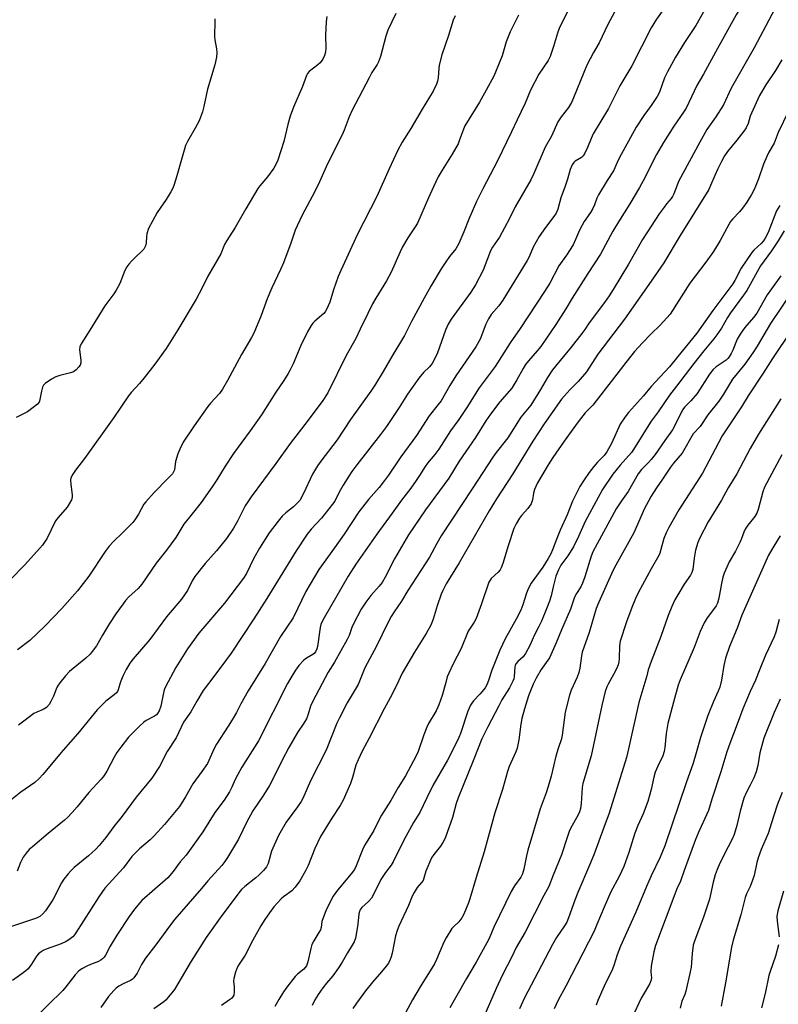
# Model space of a CAD drawing. Units: inches. Extents: x 1249770 to 1255770, y 573451 to 577452.
# Drawn here: x 1252545 to 1252812, y 575629 to 575974 of the extents above; entities that cross this region are included whole.
import ezdxf

# ---------------------------------------------------------------- set-up
doc = ezdxf.new("R2010")
doc.units = ezdxf.units.IN
doc.header["$MEASUREMENT"] = 0
doc.layers.add('Undefined', color=1, linetype='Continuous')

msp = doc.modelspace()

# ---------------------------------------------------------------- linework, layer by layer
at = {"layer": 'Undefined'}
for points, elevation in [([(1252782.81, 576000), (1252777.3, 575989.59), (1252774.8, 575984.21), (1252773.72, 575981.26), (1252773.36, 575980.48), (1252772.9, 575979.76), (1252771.22, 575977.62), (1252768.94, 575974.31), (1252767.12, 575971.24)], 646), ([(1252797.28, 576000), (1252793.16, 575992.09), (1252789.51, 575984.59), (1252786.37, 575978.56), (1252782.72, 575972.06), (1252778.77, 575966.09), (1252775.66, 575961.01), (1252772.78, 575955.81), (1252771.78, 575953.74), (1252769.95, 575948.73), (1252769.12, 575947.23), (1252767.12, 575944.01)], 644), ([(1252822.62, 576000), (1252821.24, 575997.73), (1252820.45, 575996.26), (1252817.12, 575988.99), (1252812.82, 575982.09), (1252809.37, 575975.92), (1252803.16, 575964.22), (1252795.14, 575950.06), (1252792.42, 575944.2), (1252789.73, 575940.04), (1252786.63, 575935.55), (1252784.1, 575931.2), (1252776.7, 575917.29), (1252776.16, 575916.08), (1252775, 575913.03), (1252774.56, 575912.1), (1252774.06, 575911.35), (1252772.48, 575909.51), (1252771.6, 575908.33), (1252769.92, 575905.94), (1252767.12, 575901.72)], 640), ([(1252811.13, 576000), (1252810.56, 575998.66), (1252809.65, 575996.11), (1252809.15, 575995.09), (1252805.41, 575989.19), (1252802.5, 575985.21), (1252801.27, 575983.23), (1252796.93, 575975.8), (1252790.29, 575964.03), (1252785.47, 575955.02), (1252783.11, 575951.01), (1252779.33, 575943.09), (1252778.42, 575941.66), (1252774.97, 575936.76), (1252771.4, 575931.07), (1252768.97, 575926.87), (1252767.12, 575923.23)], 642), ([(1252720.51, 575975.66), (1252717.56, 575969.92), (1252716.22, 575966.36), (1252714.76, 575961.45), (1252711.83, 575954.31), (1252709.18, 575949.34), (1252706.86, 575945.19), (1252701.71, 575936.84), (1252701.18, 575935.67), (1252699.84, 575931.94), (1252699.29, 575930.6), (1252697.25, 575926.95), (1252693.67, 575921.34), (1252692.34, 575918.93), (1252690.63, 575915.43), (1252688.9, 575911.66), (1252685.03, 575902.72), (1252684.3, 575901.48), (1252681.67, 575897.55), (1252679.84, 575894.46), (1252678.98, 575892.64), (1252675.88, 575885.48), (1252674.18, 575882.44), (1252670.46, 575876.4), (1252669.32, 575874.36), (1252667.59, 575871.01), (1252664.98, 575865.46), (1252663.41, 575862.3), (1252660.07, 575856.27), (1252653.56, 575843.16), (1252651.56, 575840.14), (1252645.57, 575832.11), (1252640.43, 575825.39), (1252635.4, 575818.39), (1252626.69, 575806.71), (1252624.63, 575803.49), (1252621.84, 575798.14), (1252620.44, 575795.64), (1252618.04, 575792), (1252614.57, 575787.68), (1252610.6, 575783.25), (1252606.96, 575778.7), (1252605.94, 575777.22), (1252604.33, 575773.86), (1252602.23, 575770.79), (1252596.95, 575764.55), (1252591.17, 575756.64), (1252585.31, 575749.78), (1252584.16, 575748.28), (1252582.81, 575746.11), (1252581.78, 575743.96), (1252580.84, 575741.78), (1252580.06, 575738.99), (1252579.73, 575738.38), (1252579.4, 575737.94), (1252578.61, 575737.17), (1252575.72, 575734.94), (1252572.7, 575731.96), (1252565.87, 575723.66), (1252560.67, 575717.82), (1252553.63, 575709.28), (1252552.26, 575707.79), (1252550.77, 575706.45), (1252545.9, 575703.07), (1252541.8, 575699.73)], 652), ([(1252754.15, 575976.78), (1252751.88, 575972.47), (1252748.79, 575966), (1252746.83, 575962.56), (1252744.54, 575958.14), (1252743.42, 575955.59), (1252739.85, 575946.69), (1252739.12, 575945.06), (1252738.07, 575943.31), (1252735.54, 575940.08), (1252734.37, 575938.23), (1252732.13, 575933.21), (1252729.92, 575929.39), (1252725.89, 575920.16), (1252724.82, 575917.94), (1252719.33, 575908.48), (1252717.3, 575904.4), (1252713.86, 575897.81), (1252711.43, 575894.24), (1252710.7, 575892.97), (1252708.1, 575886.23), (1252705.44, 575881.09), (1252703.8, 575878.54), (1252696.85, 575869.02), (1252695.8, 575867.29), (1252694.87, 575865.18), (1252692.13, 575857.21), (1252691.41, 575855.68), (1252690.16, 575853.43), (1252689.3, 575852.32), (1252687.14, 575850.29), (1252685.52, 575848.37), (1252681.55, 575842.67), (1252678.66, 575838.04), (1252674.14, 575831.37), (1252672.03, 575828.55), (1252663.76, 575817.91), (1252662.05, 575815.58), (1252660.92, 575813.91), (1252659, 575810.81), (1252657.58, 575808.3), (1252656.02, 575805.21), (1252655.27, 575804.06), (1252651.41, 575799.22), (1252647.76, 575795.35), (1252646.37, 575793.54), (1252642.51, 575787.75), (1252632.17, 575771.04), (1252627.63, 575763.85), (1252619.66, 575751.81), (1252615.73, 575746.39), (1252611.67, 575741.19), (1252609.84, 575738.66), (1252607.58, 575734.93), (1252605.49, 575731.25), (1252603, 575727.55), (1252600.34, 575722.14), (1252597.24, 575717.28), (1252594.55, 575712.03), (1252591.8, 575707.98), (1252586.37, 575701.22), (1252581.45, 575694.59), (1252578.55, 575690.95), (1252575.72, 575687.16), (1252573.36, 575684.28), (1252572.17, 575683.05), (1252569.63, 575680.74), (1252564.61, 575676.63), (1252563.38, 575675.45), (1252562.42, 575674.33), (1252560.96, 575672.45), (1252560.14, 575671.25), (1252557.22, 575665.53), (1252556.64, 575664.54), (1252554.55, 575661.44), (1252553.61, 575660.35), (1252552.52, 575659.39), (1252551.33, 575658.78), (1252541.89, 575655.69)], 648), ([(1252653.28, 575975.22), (1252653.05, 575973.46), (1252652.74, 575968.69), (1252652.92, 575964.13), (1252652.74, 575962.69), (1252652.48, 575961.56), (1252651.89, 575960.33), (1252650.91, 575959.03), (1252650.04, 575958.26), (1252647.04, 575955.93), (1252646.48, 575955.3), (1252646.06, 575954.59), (1252644.7, 575950.67), (1252641.56, 575943.37), (1252640.35, 575940.31), (1252639.52, 575937.4), (1252638.17, 575931.34), (1252636.01, 575924.86), (1252635.35, 575923.26), (1252634.61, 575922.05), (1252632.45, 575919.02), (1252629.77, 575915.82), (1252629.08, 575914.86), (1252624.83, 575907.72), (1252621.12, 575901.23), (1252618.1, 575896.67), (1252617.37, 575895.21), (1252616.06, 575891.91), (1252611.35, 575883.84), (1252609.42, 575879.78), (1252607.4, 575875.99), (1252600.93, 575865.23), (1252596.84, 575858.79), (1252592.9, 575853.22), (1252589.16, 575848.41), (1252587.45, 575846.4), (1252584.53, 575843.33), (1252583.6, 575842.17), (1252578.52, 575834.46), (1252568.16, 575820.1), (1252565.03, 575816.05), (1252564.07, 575814.59), (1252563.43, 575813.32), (1252563.3, 575812.54), (1252563.38, 575811.18), (1252563.92, 575807.25), (1252563.88, 575806.44), (1252563.64, 575805.67), (1252562.86, 575804.2), (1252562.08, 575803.02), (1252558.98, 575799.38), (1252558.08, 575798.2), (1252554.97, 575791.99), (1252554.4, 575791.06), (1252553.42, 575789.77), (1252547.24, 575782.79), (1252542.29, 575777.68)], 658), ([(1252737.95, 575977.37), (1252734.91, 575971.42), (1252734.24, 575969.44), (1252732.84, 575964.68), (1252731.62, 575961.23), (1252730.87, 575959.86), (1252727.7, 575955.01), (1252724.67, 575949.41), (1252722.86, 575944.81), (1252720.08, 575938.94), (1252718.01, 575934.8), (1252713.12, 575924.62), (1252708, 575914.8), (1252705.78, 575910.36), (1252703.08, 575904.12), (1252701.37, 575899.63), (1252699.61, 575895.53), (1252698.49, 575893.7), (1252696.27, 575891), (1252694.97, 575889.11), (1252693.42, 575886.7), (1252689.77, 575880.61), (1252687.41, 575876.45), (1252682.96, 575868.19), (1252680.54, 575863.25), (1252676.11, 575855.95), (1252673.02, 575850.61), (1252670.27, 575846.16), (1252668.65, 575843.71), (1252661.52, 575833.83), (1252656.84, 575826.66), (1252651.1, 575819.21), (1252649.96, 575817.58), (1252648.23, 575814.61), (1252645.11, 575807.84), (1252643.74, 575805.42), (1252643, 575804.55), (1252641.5, 575803.14), (1252638.84, 575801.02), (1252637.6, 575799.92), (1252636.13, 575798.19), (1252633.06, 575794.02), (1252629.58, 575788.66), (1252627.62, 575785.13), (1252625.05, 575779.81), (1252624.01, 575778.12), (1252617.3, 575769.38), (1252608.38, 575758.82), (1252604.32, 575753.37), (1252600.31, 575746.77), (1252596.63, 575740.04), (1252596.2, 575738.96), (1252595.88, 575737.85), (1252594.96, 575733.21), (1252594.38, 575731.62), (1252593.85, 575730.65), (1252593.49, 575730.22), (1252592.82, 575729.7), (1252589.89, 575728.16), (1252588.98, 575727.56), (1252587.45, 575726.15), (1252583.65, 575722.32), (1252580.94, 575718.86), (1252579.58, 575716.97), (1252578.63, 575715.3), (1252576.07, 575710.37), (1252575.13, 575708.92), (1252574.04, 575707.61), (1252569.71, 575702.96), (1252565.61, 575697.84), (1252563.83, 575695.86), (1252562.2, 575694.17), (1252561.14, 575693.19), (1252555.4, 575688.55), (1252549.94, 575683.9), (1252548.84, 575682.9), (1252547.69, 575681.62), (1252546.66, 575680.24), (1252545.76, 575678.39), (1252544.57, 575675.36)], 650), ([(1252677.43, 575976.27), (1252674.66, 575970.46), (1252673.97, 575968.31), (1252672.05, 575961.19), (1252671.39, 575959.36), (1252670.89, 575958.38), (1252669.09, 575955.54), (1252668.08, 575953.77), (1252662.18, 575942.43), (1252661.1, 575940.01), (1252659.34, 575935.33), (1252658.63, 575933.72), (1252653.49, 575923.49), (1252650.68, 575917.17), (1252648.95, 575913.58), (1252644.74, 575905.81), (1252642.79, 575901.81), (1252642.17, 575900.3), (1252640.6, 575895.66), (1252638, 575888.83), (1252637, 575886.47), (1252633.97, 575880.03), (1252632.26, 575876.21), (1252630.16, 575870.26), (1252627.64, 575864.12), (1252626.81, 575862.61), (1252623.25, 575856.65), (1252618.41, 575847.5), (1252616.62, 575844.42), (1252615.55, 575842.99), (1252612.4, 575839.54), (1252611.48, 575838.42), (1252606.72, 575831.65), (1252602.88, 575825.82), (1252601.66, 575823.43), (1252600.96, 575821.8), (1252600.18, 575819.03), (1252599.74, 575816.11), (1252599.48, 575815.47), (1252599.03, 575814.8), (1252597.33, 575812.95), (1252592.66, 575808.25), (1252589.69, 575804.98), (1252589.06, 575804.06), (1252587.15, 575800.59), (1252585.88, 575798.63), (1252585.18, 575797.71), (1252581.59, 575794.06), (1252578.41, 575791.02), (1252576.87, 575789.38), (1252575.49, 575787.45), (1252569.71, 575778.79), (1252565.78, 575773.64), (1252560.25, 575767.52), (1252554.27, 575761.3), (1252549.01, 575756.22), (1252544.73, 575753.04)], 656), ([(1252698.29, 575975.43), (1252697.62, 575974), (1252695.91, 575968.53), (1252693.6, 575961.83), (1252692.64, 575958.21), (1252692.51, 575957.08), (1252692.35, 575953.68), (1252692.12, 575952.54), (1252691.77, 575951.5), (1252690.52, 575948.99), (1252686.68, 575942.7), (1252682.74, 575935.9), (1252679.72, 575931.13), (1252678.22, 575928.38), (1252675.09, 575921.84), (1252670.8, 575912.02), (1252663.99, 575898.91), (1252658.12, 575886.14), (1252657.23, 575884.01), (1252655.56, 575879.27), (1252654.35, 575875.04), (1252653.14, 575872.39), (1252652.7, 575871.64), (1252652.14, 575870.98), (1252648.98, 575868.36), (1252648.31, 575867.64), (1252647.71, 575866.83), (1252646.43, 575864.61), (1252644.08, 575859.75), (1252641.39, 575853.32), (1252640.43, 575851.25), (1252639.73, 575849.98), (1252638.12, 575847.5), (1252635.33, 575843.46), (1252630.27, 575835.46), (1252626.3, 575829.85), (1252620.48, 575821.86), (1252617.57, 575817.41), (1252614.65, 575812.63), (1252613, 575810.19), (1252609.12, 575804.63), (1252606.01, 575800.67), (1252603.04, 575797.06), (1252600.24, 575792.41), (1252597, 575788), (1252593.34, 575783.42), (1252588.35, 575776.02), (1252587.03, 575774.56), (1252583.78, 575771.63), (1252582.62, 575770.32), (1252581.74, 575769.17), (1252579.23, 575765.64), (1252576.94, 575762.22), (1252574.51, 575758.18), (1252572.41, 575754.44), (1252570.93, 575752.34), (1252570.16, 575751.48), (1252568.64, 575750.1), (1252562.94, 575745.37), (1252561.57, 575743.89), (1252559.6, 575741.41), (1252558.78, 575740.25), (1252558.26, 575739.2), (1252557.31, 575736.69), (1252556.42, 575734.81), (1252555.82, 575733.81), (1252554.83, 575732.76), (1252553.71, 575732.01), (1252551.42, 575731.14), (1252550.42, 575730.6), (1252546.95, 575727.92), (1252545.03, 575726.6)], 654), ([(1252613.98, 575974.43), (1252613.92, 575973.56), (1252613.86, 575968.19), (1252613.95, 575967.02), (1252614.58, 575963.9), (1252614.65, 575962.46), (1252614.57, 575961.03), (1252613.94, 575958.3), (1252611.36, 575949.74), (1252610.11, 575943.72), (1252609.59, 575941.79), (1252608.96, 575939.91), (1252608.39, 575938.6), (1252607.02, 575936.04), (1252604.36, 575931.38), (1252603.7, 575929.97), (1252600.59, 575919.33), (1252599.66, 575916.34), (1252599.17, 575915.02), (1252598.49, 575913.75), (1252596.83, 575911.04), (1252593.67, 575906.43), (1252590.72, 575900.83), (1252590.12, 575898.92), (1252590, 575898.07), (1252589.86, 575895.82), (1252589.6, 575894.78), (1252589.31, 575894.06), (1252589.02, 575893.6), (1252588.46, 575892.97), (1252586.12, 575890.83), (1252584.7, 575889.38), (1252583.73, 575888.31), (1252583.03, 575887.4), (1252582.4, 575886.11), (1252580.55, 575881.52), (1252579.3, 575879.16), (1252578.5, 575877.93), (1252575.37, 575873.75), (1252570.11, 575865.16), (1252567.08, 575860.37), (1252566.6, 575859.32), (1252566.47, 575858.35), (1252566.86, 575854.57), (1252566.88, 575853.72), (1252566.69, 575852.94), (1252566.26, 575852.25), (1252565.31, 575851.21), (1252564.39, 575850.57), (1252563.29, 575850.19), (1252559.51, 575849.28), (1252558.11, 575848.83), (1252556.58, 575847.98), (1252554.42, 575846.49), (1252553.85, 575845.88), (1252553.5, 575845.16), (1252553.15, 575843.8), (1252552.46, 575840.3), (1252552.27, 575839.87), (1252551.76, 575839.24), (1252550.23, 575837.97), (1252548.15, 575836.45), (1252544.22, 575834.54)], 660), ([(1252767.12, 575971.24), (1252760.29, 575957.99), (1252756.07, 575950.89), (1252752.05, 575943), (1252746.76, 575934.11), (1252745.97, 575932.4), (1252744.77, 575929.26), (1252743.74, 575927.25), (1252743.15, 575926.31), (1252742.62, 575925.72), (1252740.4, 575924.51), (1252739.9, 575924.04), (1252739.35, 575923.16), (1252738.67, 575921.58), (1252737.72, 575918.2), (1252736.89, 575915.72), (1252735.33, 575911.66), (1252734.3, 575907.68), (1252733.7, 575906.24), (1252732.93, 575905.08), (1252729.93, 575901.2), (1252727.73, 575898.02), (1252725.68, 575894.3), (1252724.2, 575890.91), (1252723.55, 575889.67), (1252714.97, 575875.66), (1252713.63, 575873.75), (1252710.94, 575870.61), (1252709.95, 575869.12), (1252709, 575867.29), (1252707.05, 575862.06), (1252705.58, 575859.26), (1252698.55, 575849.19), (1252696.41, 575845.73), (1252693.32, 575840.42), (1252692.36, 575839.08), (1252689.16, 575835.08), (1252684.77, 575828.25), (1252679.19, 575820.69), (1252674.86, 575814.24), (1252673.5, 575812.36), (1252671.57, 575809.93), (1252667.91, 575805.77), (1252664.49, 575801.47), (1252659.28, 575793.63), (1252655.9, 575788.77), (1252650.45, 575781.2), (1252645.91, 575773.44), (1252641.41, 575764.2), (1252637.04, 575757.63), (1252631.61, 575748.17), (1252625.67, 575738.61), (1252623.08, 575734.05), (1252621.5, 575731.02), (1252619.98, 575728.44), (1252618.58, 575726.14), (1252614.49, 575719.89), (1252613.72, 575718.38), (1252611.89, 575714.17), (1252611.35, 575713.12), (1252609.38, 575710.25), (1252606.21, 575705.95), (1252603.64, 575701.38), (1252601.52, 575697.98), (1252596.28, 575691.69), (1252592.63, 575687.74), (1252591.21, 575686.32), (1252587.53, 575683.12), (1252584.87, 575680.48), (1252581.87, 575676.48), (1252575.28, 575669.31), (1252573.19, 575666.35), (1252565.15, 575653.65), (1252564.64, 575652.94), (1252564.06, 575652.3), (1252562.74, 575651.19), (1252561.78, 575650.61), (1252559.99, 575649.86), (1252554.72, 575647.9), (1252553.66, 575647.42), (1252552.94, 575646.97), (1252552.06, 575646.26), (1252551.3, 575645.43), (1252549.65, 575642.71), (1252548.44, 575641.07), (1252547.6, 575640.29), (1252546.22, 575639.24), (1252542.9, 575636.91)], 646), ([(1252812.98, 575960), (1252810.67, 575956.34), (1252807.27, 575951.27), (1252805.12, 575947.56), (1252802.24, 575941.34), (1252801.83, 575940.25), (1252801.05, 575937.64), (1252800.38, 575936.16), (1252799.53, 575934.95), (1252797.16, 575931.9), (1252793.89, 575927.88), (1252792.84, 575926.36), (1252791.72, 575924.34), (1252790.45, 575921.77), (1252789.38, 575919.44), (1252787.92, 575915.89), (1252787.26, 575914.56), (1252777.26, 575898.38), (1252771.48, 575888.78), (1252767.12, 575882.35)], 638), ([(1252767.12, 575944.01), (1252764.52, 575940.45), (1252761.85, 575936.38), (1252757.81, 575929.2), (1252756.01, 575925.81), (1252755.08, 575923.96), (1252753.81, 575921.03), (1252751.6, 575917.68), (1252748.57, 575912.67), (1252748.02, 575911.48), (1252747.15, 575909.1), (1252746.6, 575907.89), (1252745.73, 575906.48), (1252743.55, 575903.3), (1252742.84, 575902.07), (1252741.93, 575900.24), (1252740.57, 575896.95), (1252739.68, 575895.11), (1252737.39, 575891.46), (1252734.69, 575887.77), (1252731.45, 575881.61), (1252729.69, 575878.69), (1252721.13, 575865.81), (1252717.56, 575860.77), (1252712.28, 575852.41), (1252706.7, 575844.95), (1252702.37, 575837.97), (1252699.55, 575833.87), (1252696.61, 575829.8), (1252692.54, 575823.37), (1252691.16, 575821.55), (1252688.58, 575818.51), (1252687.72, 575817.38), (1252685.78, 575814.17), (1252684.6, 575812.44), (1252682.68, 575809.75), (1252679.46, 575805.52), (1252676.23, 575800.91), (1252670.84, 575793.61), (1252663.46, 575783.04), (1252660.73, 575778.83), (1252652.27, 575764.24), (1252651.46, 575762.67), (1252651.19, 575761.92), (1252650.94, 575760.77), (1252649.96, 575754.16), (1252649.73, 575753.34), (1252649.27, 575752.33), (1252648.8, 575751.66), (1252648.37, 575751.29), (1252646.08, 575750.02), (1252645.19, 575749.33), (1252643.44, 575747.49), (1252642.24, 575745.88), (1252640.57, 575743.11), (1252639.49, 575741.16), (1252629.21, 575721.03), (1252623.39, 575711.77), (1252622, 575709.27), (1252621.09, 575707.5), (1252619.91, 575704.75), (1252619.14, 575703.19), (1252617.19, 575700.24), (1252613.99, 575695.94), (1252609.69, 575689.1), (1252603.93, 575680.88), (1252601.74, 575678.6), (1252599.27, 575675.22), (1252597.43, 575672.98), (1252588.36, 575664.98), (1252587.57, 575664.15), (1252585.75, 575661.96), (1252583.84, 575659.42), (1252579.53, 575652.83), (1252577.17, 575648.94), (1252575.55, 575645.8), (1252575.1, 575645.11), (1252574.55, 575644.5), (1252573.89, 575644.02), (1252573.15, 575643.62), (1252570.25, 575642.51), (1252568.99, 575641.94), (1252567.45, 575641.11), (1252566.24, 575640.32), (1252564.93, 575638.97), (1252561.68, 575634.75), (1252560.55, 575633.42), (1252550.19, 575623.21)], 644), ([(1252815.28, 575942.07), (1252811.67, 575934.55), (1252810.19, 575930.78), (1252808.4, 575927.65), (1252807.66, 575926.07), (1252806.54, 575923.38), (1252804.79, 575918.3), (1252803.84, 575915.88), (1252803.26, 575914.56), (1252802.27, 575912.8), (1252800.62, 575910.1), (1252799.09, 575908.04), (1252798.02, 575906.72), (1252795.69, 575904.29), (1252794.89, 575903.27), (1252794.29, 575902.3), (1252791.3, 575896.67), (1252788.94, 575892.78), (1252786.27, 575889.03), (1252780.68, 575881.64), (1252773.69, 575870.84), (1252772.59, 575869.51), (1252770.25, 575866.95), (1252767.12, 575863.85)], 636), ([(1252767.12, 575923.23), (1252764.98, 575918.87), (1252762.98, 575915.22), (1252759.6, 575909.46), (1252755.55, 575903.13), (1252753.63, 575899.95), (1252749.31, 575891.85), (1252744.8, 575885.03), (1252739.39, 575876.43), (1252737.16, 575872.69), (1252733.66, 575867.13), (1252728.38, 575859.46), (1252727.08, 575857.88), (1252723.98, 575854.41), (1252722.96, 575853.1), (1252722.09, 575851.75), (1252719.97, 575847.74), (1252718.17, 575844.85), (1252713.99, 575839.96), (1252710.72, 575835.69), (1252709.03, 575833.34), (1252705.45, 575827.52), (1252699.7, 575819.21), (1252696.02, 575813.25), (1252687.9, 575802.07), (1252681.87, 575793.36), (1252676.96, 575784.92), (1252673.77, 575778.5), (1252672.7, 575776.58), (1252671.65, 575775.27), (1252668.66, 575772.07), (1252666.96, 575769.69), (1252665.35, 575767.26), (1252662.56, 575762.13), (1252662.02, 575760.84), (1252661.05, 575758.06), (1252660.38, 575756.65), (1252655.99, 575748.71), (1252653.68, 575745.11), (1252648.28, 575734.99), (1252647.48, 575733.18), (1252646.74, 575730.39), (1252646.06, 575728.78), (1252645.16, 575727.27), (1252642.93, 575723.93), (1252639.95, 575718.76), (1252637.47, 575714.01), (1252634.31, 575707.61), (1252633.1, 575705.38), (1252631.05, 575702.01), (1252627.33, 575696.47), (1252626.41, 575694.96), (1252625.31, 575692.85), (1252622.27, 575686.49), (1252618.41, 575680.08), (1252617.43, 575678.68), (1252616.34, 575677.31), (1252611.48, 575671.93), (1252609.31, 575669.25), (1252599.94, 575658.46), (1252598.33, 575656.48), (1252593.21, 575649.42), (1252589.6, 575644.75), (1252588.19, 575642.55), (1252586.71, 575639.53), (1252585.52, 575637.91), (1252584.92, 575637.31), (1252584.3, 575636.9), (1252581.82, 575635.76), (1252580.27, 575634.91), (1252579.32, 575634.23), (1252578.5, 575633.44), (1252576.58, 575631.32), (1252573.9, 575627.51)], 642), ([(1252812.19, 575908.97), (1252811.09, 575907.04), (1252808.12, 575899.48), (1252807.1, 575897.43), (1252806.43, 575896.52), (1252805.63, 575895.64), (1252803.07, 575893.28), (1252802.35, 575892.45), (1252798.67, 575886.92), (1252796.44, 575882.56), (1252795.75, 575881.4), (1252788.72, 575872.1), (1252783.07, 575864.07), (1252776.44, 575855.97), (1252773.54, 575852.27), (1252768.59, 575847.04), (1252767.12, 575845.36)], 634), ([(1252767.12, 575901.72), (1252764.04, 575896.95), (1252759.1, 575888.29), (1252753.77, 575879.45), (1252752.34, 575877.26), (1252750.68, 575874.92), (1252745.34, 575867.78), (1252743.81, 575865.39), (1252742.78, 575863.99), (1252739, 575859.24), (1252733.49, 575852.58), (1252732.44, 575851.2), (1252730.63, 575848.56), (1252728.23, 575844.39), (1252724.85, 575838.89), (1252721.35, 575834.58), (1252716.82, 575827.33), (1252712.64, 575822.25), (1252711.46, 575820.62), (1252707.94, 575815.26), (1252704.28, 575809.48), (1252693.42, 575792.99), (1252691.81, 575790.29), (1252689.25, 575785.55), (1252681.66, 575773.86), (1252679.4, 575770.09), (1252676.84, 575766.37), (1252675.82, 575764.73), (1252674.49, 575762.24), (1252670.72, 575754.22), (1252666.6, 575746.67), (1252664.23, 575740.8), (1252660.34, 575734.39), (1252657.64, 575729.11), (1252656.81, 575727.24), (1252653.02, 575717.77), (1252647.51, 575706.96), (1252644.8, 575700.77), (1252644.24, 575699.79), (1252643, 575697.94), (1252639.02, 575692.49), (1252636.31, 575687.87), (1252633.87, 575682.34), (1252632.6, 575678.01), (1252632.06, 575676.86), (1252631.03, 575675.59), (1252629.37, 575673.94), (1252628.28, 575672.98), (1252624.44, 575669.98), (1252623.29, 575668.82), (1252622.41, 575667.74), (1252615.87, 575658.92), (1252610.88, 575652.02), (1252605.6, 575643.7), (1252599.73, 575633.83), (1252598.85, 575632.58), (1252597.62, 575631.03), (1252596.87, 575630.2), (1252596.06, 575629.47), (1252592.55, 575626.96)], 640), ([(1252813.73, 575899.98), (1252811.63, 575896.48), (1252809.34, 575893), (1252805.45, 575887.76), (1252800.59, 575879.14), (1252799.47, 575877.48), (1252794.9, 575871.25), (1252793.88, 575869.64), (1252791.74, 575865.89), (1252790.14, 575863.51), (1252789.1, 575862.15), (1252785.52, 575857.89), (1252782, 575853.47), (1252775.96, 575845.48), (1252773.46, 575842.37), (1252769.5, 575836.48), (1252767.12, 575833.19)], 632), ([(1252767.12, 575882.35), (1252757.66, 575869.06), (1252748.35, 575856.71), (1252744.39, 575850.55), (1252741.48, 575847.16), (1252738.54, 575844.26), (1252735.62, 575840.91), (1252729.52, 575832.25), (1252725.55, 575826.27), (1252718.5, 575814.8), (1252712.75, 575806), (1252710.21, 575801.75), (1252699.74, 575783.46), (1252695.14, 575776.09), (1252693.91, 575773.83), (1252693.35, 575772.51), (1252691.94, 575768.45), (1252690.57, 575763.77), (1252689.7, 575761.62), (1252688.11, 575758.77), (1252684.05, 575752.21), (1252679.73, 575744.85), (1252677.68, 575740.52), (1252675.46, 575736.12), (1252673.41, 575732.31), (1252668.15, 575721.98), (1252665.62, 575717.41), (1252664.26, 575714.42), (1252663.47, 575712.49), (1252662.25, 575708.19), (1252661.56, 575706.08), (1252658.92, 575700.17), (1252657.97, 575698.4), (1252654.98, 575693.93), (1252651.01, 575687.44), (1252649.06, 575683.28), (1252646.67, 575677.24), (1252645.79, 575675.45), (1252643.8, 575671.92), (1252642.16, 575669.66), (1252640.93, 575668.46), (1252638.08, 575666.32), (1252637.22, 575665.57), (1252634.68, 575662.78), (1252633.11, 575660.71), (1252631.48, 575658.35), (1252630.06, 575656.11), (1252627.25, 575651.11), (1252624.53, 575645.77), (1252622.48, 575642.69), (1252621.9, 575641.7), (1252621.2, 575639.84), (1252620.6, 575637.65), (1252620.52, 575636.68), (1252620.75, 575634.67), (1252620.74, 575632.93), (1252620.55, 575631.82), (1252620.15, 575631.07), (1252619.78, 575630.65), (1252619.13, 575630.12), (1252616.28, 575628.19)], 638), ([(1252812.6, 575884.19), (1252809.27, 575879.73), (1252807.79, 575877.56), (1252804.14, 575871.13), (1252803.01, 575869.65), (1252799.88, 575866.1), (1252798.26, 575863.76), (1252797.25, 575862.06), (1252795.67, 575858.16), (1252795.1, 575856.95), (1252794.45, 575855.85), (1252793.95, 575855.22), (1252793.33, 575854.64), (1252789.84, 575852.34), (1252788.79, 575851.39), (1252787.59, 575849.73), (1252783.2, 575842.92), (1252781.01, 575840.32), (1252778.91, 575838.3), (1252778.37, 575837.69), (1252777.82, 575836.79), (1252776.24, 575833.34), (1252774.57, 575830.17), (1252771.83, 575826.41), (1252768.46, 575821.55), (1252767.12, 575819.81)], 630), ([(1252816.86, 575879.38), (1252808.99, 575867.46), (1252804.21, 575859.5), (1252802.79, 575857.27), (1252799.94, 575853.25), (1252795.66, 575847.95), (1252792.5, 575842.76), (1252790.76, 575840.22), (1252786.9, 575835.46), (1252784.21, 575831.38), (1252781.82, 575828.74), (1252777.89, 575822.03), (1252774.9, 575818.44), (1252773.85, 575817.04), (1252771.09, 575812.92), (1252768.89, 575809.85), (1252767.12, 575806.9)], 628), ([(1252816.26, 575865.21), (1252809.66, 575855.19), (1252806.39, 575850.02), (1252801.1, 575842.14), (1252798.78, 575838.29), (1252792.04, 575828.06), (1252790.64, 575825.64), (1252785.07, 575815.04), (1252776.72, 575802.09), (1252773.29, 575795.88), (1252772.36, 575794.07), (1252771.55, 575792.08), (1252770.09, 575786.9), (1252769.8, 575786.07), (1252767.12, 575781.41)], 626), ([(1252767.12, 575863.85), (1252764.02, 575860.76), (1252761.27, 575857.68), (1252758.15, 575853.84), (1252753.07, 575847.15), (1252747.74, 575840.31), (1252746.54, 575838.89), (1252743.96, 575836.13), (1252741.48, 575833.01), (1252736.48, 575826.23), (1252732.5, 575820.49), (1252730.87, 575817.91), (1252727.2, 575811.55), (1252726.54, 575810.28), (1252726.16, 575809.27), (1252725.82, 575807.97), (1252725.42, 575805.57), (1252724.91, 575804.26), (1252723.77, 575802.56), (1252721.61, 575800.12), (1252720.89, 575799.2), (1252719.67, 575797.19), (1252718.87, 575795.62), (1252716.85, 575789.44), (1252715.01, 575783.29), (1252714.43, 575781.75), (1252714.02, 575781.06), (1252713.32, 575780.23), (1252710.93, 575778.03), (1252710.51, 575777.45), (1252710.15, 575776.78), (1252707.56, 575769.16), (1252705.63, 575763.98), (1252704.97, 575762.7), (1252703.53, 575760.62), (1252702.85, 575759.49), (1252700.33, 575753.44), (1252697.62, 575748.12), (1252696.02, 575744.76), (1252695.52, 575743.45), (1252694.96, 575741.57), (1252693.77, 575736.91), (1252692.6, 575733.67), (1252691.62, 575731.58), (1252688.97, 575727.16), (1252688.31, 575725.9), (1252687.29, 575723.14), (1252685.32, 575717.32), (1252684.63, 575715.73), (1252680.83, 575708.72), (1252678.27, 575704.72), (1252675.74, 575700.1), (1252672.46, 575695.01), (1252671.48, 575693.19), (1252669.74, 575689.62), (1252666.5, 575684.34), (1252665.78, 575682.81), (1252663.52, 575677.18), (1252662.91, 575675.91), (1252661.8, 575674.38), (1252656.94, 575668.63), (1252655.49, 575666.5), (1252654.63, 575665.02), (1252652.87, 575661.39), (1252651.91, 575658.97), (1252651.49, 575657.59), (1252651.21, 575655.49), (1252650.98, 575654.69), (1252650.48, 575653.75), (1252648.64, 575650.87), (1252647.97, 575649.56), (1252647.59, 575648.22), (1252646.59, 575643.43), (1252646.12, 575642.07), (1252645.7, 575641.44), (1252645.2, 575640.87), (1252642.99, 575639.11), (1252642.17, 575638.29), (1252639.22, 575634.61), (1252638.04, 575632.95), (1252636.38, 575630.3), (1252635.03, 575627.79)], 636), ([(1252767.12, 575845.36), (1252764.39, 575842.09), (1252759.17, 575836.32), (1252757.91, 575834.8), (1252756.2, 575832.12), (1252753.1, 575825.43), (1252751.52, 575822.42), (1252750.61, 575821.22), (1252748.2, 575818.84), (1252746.92, 575817.3), (1252745.35, 575815.24), (1252743.56, 575812.67), (1252742.05, 575810.31), (1252739.46, 575805.16), (1252737.54, 575800.36), (1252735.17, 575795.03), (1252733.98, 575792.05), (1252732.49, 575788.02), (1252731.91, 575786.73), (1252730.92, 575784.98), (1252729.06, 575782.05), (1252724.99, 575776.32), (1252724.02, 575774.6), (1252723.32, 575772.85), (1252722.05, 575768.78), (1252721.28, 575766.94), (1252719.69, 575763.7), (1252715.82, 575756.82), (1252713.96, 575752.89), (1252711.19, 575745.86), (1252709.98, 575742.23), (1252709.35, 575740.67), (1252708.77, 575739.69), (1252707.74, 575738.31), (1252706.98, 575737.43), (1252704.7, 575735.07), (1252704.12, 575734.31), (1252703.68, 575733.56), (1252702.73, 575731.44), (1252700.1, 575723.59), (1252699.6, 575722.23), (1252699.02, 575720.95), (1252695.59, 575714.22), (1252690.48, 575705.36), (1252688.3, 575701.08), (1252685.94, 575695.95), (1252683.69, 575692.36), (1252680.27, 575686.15), (1252676.57, 575678.62), (1252675.79, 575677.4), (1252673.86, 575674.8), (1252672.25, 575672.42), (1252669.77, 575667.36), (1252668.91, 575665.88), (1252667.84, 575664.64), (1252665.5, 575662.52), (1252664.87, 575661.62), (1252664.66, 575661.13), (1252664.46, 575660.28), (1252664.11, 575656.73), (1252663.54, 575653.05), (1252663.25, 575651.75), (1252662.8, 575650.54), (1252662.16, 575649.34), (1252660.47, 575646.63), (1252658.64, 575643.35), (1252657.39, 575641.4), (1252655.4, 575638.56), (1252653.15, 575635.99), (1252651.84, 575634.31), (1252650.24, 575632.07), (1252649.03, 575630.11), (1252648.06, 575628.16)], 634), ([(1252812.54, 575841.09), (1252804.68, 575828.71), (1252801.86, 575823.69), (1252797.08, 575814.69), (1252794.12, 575809.89), (1252791.77, 575805.49), (1252787.1, 575797.92), (1252784.1, 575792.28), (1252783.43, 575790.66), (1252782.61, 575787.94), (1252782.14, 575785.14), (1252781.64, 575781.22), (1252781.38, 575780.17), (1252780.85, 575779.17), (1252778.67, 575776.02), (1252776.42, 575772.28), (1252775.43, 575770.51), (1252774.31, 575768.21), (1252773.03, 575765.01), (1252770.49, 575757.66), (1252767.12, 575748.91)], 624), ([(1252767.12, 575833.19), (1252765.71, 575831.03), (1252760.92, 575823.31), (1252760.12, 575822.27), (1252756.24, 575817.78), (1252753.66, 575814.61), (1252750.03, 575809.23), (1252743.85, 575798.03), (1252741.59, 575792.75), (1252739.8, 575789.13), (1252737.79, 575786), (1252735.42, 575782.65), (1252734.54, 575781.09), (1252733.61, 575778.78), (1252732.64, 575775.11), (1252731.93, 575771.96), (1252731.34, 575770.06), (1252730.39, 575767.36), (1252728.58, 575763.05), (1252727.67, 575761.17), (1252726.07, 575758.29), (1252724.48, 575754.52), (1252722.98, 575751.71), (1252722.14, 575750.57), (1252720.23, 575748.92), (1252719.57, 575748.12), (1252719.3, 575747.48), (1252719.2, 575746.97), (1252719.04, 575743.51), (1252718.85, 575742.75), (1252718.53, 575741.94), (1252717.31, 575739.63), (1252714.69, 575735.41), (1252713.56, 575733.38), (1252709.69, 575726.01), (1252707.62, 575721.77), (1252704.57, 575713.99), (1252699.29, 575701.09), (1252698.6, 575699.03), (1252697.33, 575694.15), (1252695.47, 575688.82), (1252694.75, 575686.94), (1252693.92, 575685.36), (1252693.14, 575684.1), (1252690.81, 575681.19), (1252690.02, 575679.98), (1252687.95, 575675.34), (1252687, 575672.06), (1252686.51, 575671.28), (1252684.89, 575669.54), (1252683.86, 575667.83), (1252683.25, 575666.56), (1252681.92, 575663.21), (1252678.53, 575656.02), (1252677.94, 575654.45), (1252677.36, 575652.6), (1252676.2, 575646.51), (1252675.86, 575645.24), (1252675.48, 575644.25), (1252674.84, 575643.04), (1252674.06, 575641.91), (1252672.44, 575639.96), (1252669.22, 575636.36), (1252666.85, 575633.31), (1252663.69, 575629.03), (1252662.38, 575627.09)], 632), ([(1252767.12, 575819.81), (1252766.14, 575818.7), (1252763.69, 575816.25), (1252762.56, 575814.76), (1252759.04, 575808.57), (1252756.69, 575805.3), (1252754.82, 575802.41), (1252748.07, 575790.2), (1252746.64, 575787.4), (1252745.99, 575785.81), (1252743.81, 575778.58), (1252743.02, 575776.38), (1252742.39, 575775.06), (1252740.85, 575772.71), (1252740.18, 575771.42), (1252738.73, 575767.2), (1252735.6, 575760.02), (1252733.73, 575755.38), (1252731.33, 575750.22), (1252728.45, 575746.03), (1252726.72, 575742.99), (1252725.64, 575740.92), (1252724.06, 575736.78), (1252722.66, 575732.25), (1252721.73, 575728.85), (1252721.33, 575726.84), (1252720.62, 575721.42), (1252720, 575718.5), (1252719.53, 575717.19), (1252717.22, 575712), (1252716.59, 575710.33), (1252714.91, 575704.01), (1252712.26, 575695.83), (1252708.45, 575682.04), (1252705.62, 575673.05), (1252703.4, 575665.62), (1252702.91, 575664.24), (1252701.3, 575660.17), (1252700.64, 575658.89), (1252699.55, 575657.52), (1252697.72, 575655.78), (1252697.16, 575655.14), (1252695.15, 575651.9), (1252694.34, 575650.33), (1252691.73, 575644.36), (1252690.99, 575642.83), (1252686, 575634.77), (1252683.33, 575630.15), (1252680.87, 575625.62)], 630), ([(1252812.97, 575821.44), (1252806.79, 575810.05), (1252806.23, 575808.41), (1252804.64, 575802.2), (1252804.14, 575800.89), (1252803.41, 575799.72), (1252801, 575796.76), (1252800.02, 575795.3), (1252799.56, 575794.26), (1252798.65, 575791.74), (1252798.18, 575790.69), (1252796.62, 575787.62), (1252794.49, 575783.86), (1252793.59, 575782.03), (1252792.65, 575779.89), (1252792.21, 575778.53), (1252791.73, 575776.31), (1252790.85, 575771.13), (1252790.3, 575769.31), (1252789.87, 575768.44), (1252789.33, 575767.61), (1252786.67, 575764.24), (1252785.67, 575762.42), (1252784.3, 575759.44), (1252782.1, 575753.75), (1252777.27, 575742.44), (1252776.6, 575740.54), (1252774.85, 575734.65), (1252772.88, 575727.12), (1252772.31, 575723.57), (1252771.89, 575718.65), (1252771.63, 575717.31), (1252771.12, 575715.8), (1252769.35, 575712.21), (1252768.51, 575710.02), (1252768.02, 575708.32), (1252767.12, 575703.97)], 622), ([(1252767.12, 575806.9), (1252765.39, 575803.86), (1252764.73, 575802.56), (1252760.98, 575793.99), (1252754.68, 575782.71), (1252753.63, 575780.68), (1252748.66, 575769.67), (1252747.78, 575767.48), (1252745.34, 575759.1), (1252742.89, 575752.22), (1252742.62, 575750.87), (1252742.06, 575746.56), (1252741.7, 575744.97), (1252741.08, 575743.39), (1252738.99, 575738.8), (1252738.4, 575737.13), (1252736.89, 575731.06), (1252735.84, 575723.03), (1252735.57, 575721.74), (1252734.41, 575718.39), (1252733.59, 575715.68), (1252731.93, 575708.68), (1252730.87, 575705.01), (1252730.16, 575702.8), (1252728.1, 575697.15), (1252723.8, 575682.69), (1252723.31, 575680.7), (1252722.4, 575676), (1252721.9, 575674.38), (1252721.3, 575673.18), (1252719.13, 575670.12), (1252717.91, 575668.12), (1252711.87, 575655.68), (1252710.25, 575651.72), (1252709.44, 575650.12), (1252705.7, 575643.32), (1252702.23, 575637.62), (1252698.82, 575631.68), (1252696.38, 575627.33)], 628), ([(1252812.37, 575792.98), (1252810.07, 575789.39), (1252808.24, 575786.15), (1252798.83, 575765.1), (1252797.22, 575760.58), (1252794.51, 575754.11), (1252793.14, 575750.05), (1252792.58, 575747.54), (1252791.8, 575742.32), (1252791.16, 575739.86), (1252790.63, 575738.52), (1252788.89, 575734.81), (1252786.94, 575729.92), (1252784.4, 575722.19), (1252782.9, 575716.85), (1252781.77, 575713.23), (1252779.36, 575706.35), (1252771.88, 575684.16), (1252770.27, 575680.24), (1252767.12, 575673.64)], 620), ([(1252767.12, 575781.41), (1252762.53, 575773.04), (1252761.55, 575771.04), (1252760.25, 575767.85), (1252758.41, 575762.78), (1252756.24, 575756.06), (1252755.99, 575754.37), (1252755.87, 575749.91), (1252755.72, 575748.78), (1252755.46, 575747.67), (1252754.91, 575746.34), (1252753.87, 575744.28), (1252751.93, 575740.96), (1252751.49, 575739.97), (1252750.94, 575738.4), (1252749.7, 575733.4), (1252746, 575715.8), (1252743.1, 575706.13), (1252742.88, 575704.63), (1252742.55, 575699.01), (1252742.25, 575697.28), (1252741.92, 575696.18), (1252741.32, 575694.89), (1252738.91, 575690.55), (1252738.33, 575689.28), (1252737.65, 575687.48), (1252735.56, 575681.09), (1252732.62, 575673.87), (1252731.11, 575669.94), (1252729.41, 575666.78), (1252722.81, 575653.94), (1252719.65, 575648.47), (1252718.12, 575645.27), (1252714.88, 575638.89), (1252712.66, 575634.18), (1252708.31, 575624.21)], 626), ([(1252812.04, 575763.67), (1252810.87, 575759.16), (1252810.29, 575757.55), (1252807.19, 575751.12), (1252805.15, 575746.17), (1252803.68, 575742.35), (1252801.86, 575738.39), (1252799.2, 575732.29), (1252797.27, 575726.93), (1252794.63, 575720.08), (1252793.6, 575717.21), (1252791.54, 575710.22), (1252788.37, 575700.53), (1252787.18, 575696.61), (1252786.63, 575695.27), (1252783.93, 575689.51), (1252782.59, 575686.38), (1252778.61, 575675.58), (1252777.37, 575671.84), (1252776.08, 575669.1), (1252775.33, 575667.29), (1252768.6, 575649.16), (1252767.95, 575646.98), (1252767.12, 575641.98)], 618), ([(1252767.12, 575748.91), (1252766.06, 575745.99), (1252765.52, 575743.87), (1252762.77, 575734.52), (1252759.16, 575718.19), (1252758.4, 575715.16), (1252752.34, 575695.71), (1252750.4, 575690.66), (1252746.9, 575681), (1252745.45, 575677.36), (1252741.35, 575667.8), (1252740.28, 575665.07), (1252738.11, 575658.96), (1252737.48, 575657.43), (1252736.69, 575656.07), (1252733.85, 575652.01), (1252732.41, 575649.55), (1252727.27, 575639.77), (1252722.67, 575630.81), (1252720.91, 575627.04)], 624), ([(1252812.35, 575735.71), (1252810.21, 575731.03), (1252806.59, 575721.95), (1252805.2, 575716.87), (1252804.49, 575712.35), (1252803.96, 575710.22), (1252803.12, 575708.1), (1252801.83, 575705.46), (1252800.36, 575702.76), (1252799.6, 575700.88), (1252798.3, 575696.41), (1252797.14, 575691.3), (1252796.23, 575688.19), (1252795.43, 575686.33), (1252792.83, 575681.4), (1252790.95, 575677.55), (1252790.26, 575675.94), (1252789.55, 575673.97), (1252788.87, 575671.5), (1252787.48, 575665.43), (1252787, 575663.7), (1252785.49, 575659.19), (1252782.35, 575651.08), (1252781.86, 575649.32), (1252781.41, 575646.39), (1252781.07, 575641.66), (1252780.81, 575640.02), (1252779.21, 575633.14), (1252778.86, 575632.05), (1252777.86, 575629.66), (1252777.28, 575627.2)], 616), ([(1252767.12, 575703.97), (1252765.91, 575699.7), (1252764.22, 575695.45), (1252762.4, 575691.31), (1252761.37, 575688.61), (1252759.24, 575681.89), (1252757.48, 575676.93), (1252755.81, 575673.49), (1252752.97, 575668.08), (1252750.59, 575662.72), (1252748.05, 575656.53), (1252747.01, 575654.25), (1252737.09, 575634.92), (1252734.48, 575630.01), (1252733, 575626.95)], 622), ([(1252813.04, 575702.95), (1252811.4, 575698.83), (1252809.96, 575694.52), (1252808.09, 575688.52), (1252805.67, 575682.91), (1252804.59, 575679.99), (1252804.14, 575678.35), (1252803.2, 575673.82), (1252802.68, 575672.15), (1252801.84, 575669.95), (1252800.48, 575667.32), (1252800, 575666.04), (1252798.55, 575659.96), (1252795.87, 575651.1), (1252795.2, 575648.65), (1252793.11, 575636.15), (1252791.6, 575627.95)], 614), ([(1252767.12, 575673.64), (1252765.45, 575669.92), (1252761.64, 575660.88), (1252756.33, 575648.96), (1252755.18, 575645.9), (1252753.98, 575642.2), (1252753.48, 575640.91), (1252750.53, 575634.94), (1252748.32, 575629.94), (1252747.75, 575628.33)], 620), ([(1252813.45, 575668.23), (1252811.55, 575661.34), (1252811.22, 575659.54), (1252811.29, 575657.81), (1252812.02, 575652.23)], 612), ([(1252811.72, 575649.42), (1252810.73, 575645.46), (1252808.82, 575640.14), (1252808.38, 575638.64), (1252807.09, 575632.34), (1252805.81, 575627.3)], 612), ([(1252767.12, 575641.98), (1252766.96, 575640.13), (1252767.12, 575638.7)], 618), ([(1252767.12, 575637.14), (1252766.59, 575635.92), (1252764.91, 575633.09), (1252763.6, 575630.68), (1252760.4, 575623.99)], 618), ([(1252767.12, 575638.7), (1252767.21, 575637.94), (1252767.12, 575637.14)], 618)]:
    msp.add_lwpolyline(points, dxfattribs=dict(at, elevation=elevation))

doc.saveas('drawing.dxf')
